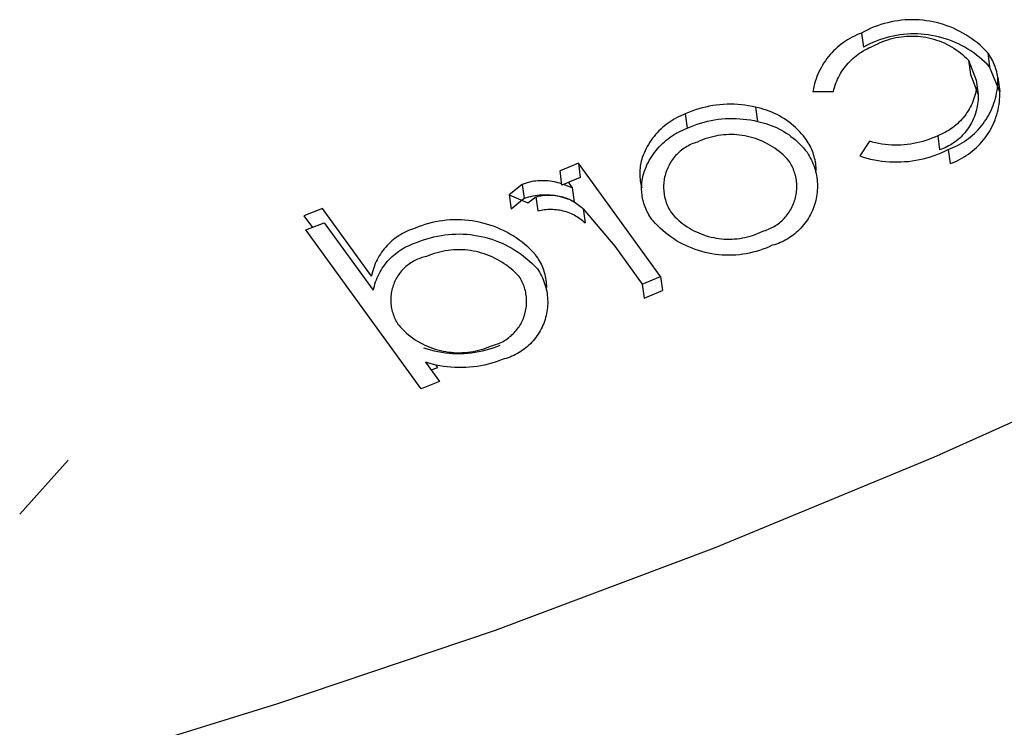
# Model space of a CAD drawing. Units: millimetres. Extents: x -3874 to 3881, y -3683 to 4076.
# Drawn here: x 1310 to 1332, y -1902 to -1887 of the extents above; entities that cross this region are included whole.
import ezdxf

# ---------------------------------------------------------------- set-up
doc = ezdxf.new("R2010")
doc.units = ezdxf.units.MM
doc.header["$LTSCALE"] = 20
doc.layers.add('2D', color=230, linetype='Continuous', true_color=0xff007f)

msp = doc.modelspace()

# ---------------------------------------------------------------- linework, layer by layer
at = {"layer": '2D'}
for points in [[(1331.238, -1887.501), (1331.185, -1887.446), (1331.131, -1887.393), (1331.074, -1887.342), (1331.016, -1887.292), (1330.957, -1887.245), (1330.896, -1887.2), (1330.833, -1887.157), (1330.769, -1887.116), (1330.704, -1887.078), (1330.637, -1887.042), (1330.569, -1887.008), (1330.5, -1886.976), (1330.43, -1886.947), (1330.358, -1886.92), (1330.286, -1886.896), (1330.214, -1886.874), (1330.14, -1886.854), (1330.066, -1886.838), (1329.991, -1886.823), (1329.916, -1886.812), (1329.841, -1886.802), (1329.765, -1886.796), (1329.689, -1886.792), (1329.613, -1886.791), (1329.537, -1886.792), (1329.461, -1886.796), (1329.386, -1886.803), (1329.31, -1886.812), (1329.235, -1886.823), (1329.161, -1886.838), (1329.087, -1886.855), (1329.013, -1886.874), (1328.94, -1886.896), (1328.868, -1886.92), (1328.797, -1886.947), (1328.727, -1886.976), (1328.658, -1887.008), (1328.59, -1887.042), (1328.523, -1887.078)], [(1328.523, -1887.078), (1328.472, -1887.098), (1328.421, -1887.119), (1328.371, -1887.143), (1328.321, -1887.168), (1328.273, -1887.194), (1328.225, -1887.222), (1328.179, -1887.252), (1328.133, -1887.283), (1328.089, -1887.316), (1328.046, -1887.351), (1328.003, -1887.386), (1327.963, -1887.424), (1327.923, -1887.462), (1327.885, -1887.502), (1327.848, -1887.543), (1327.813, -1887.586), (1327.779, -1887.629), (1327.746, -1887.674), (1327.716, -1887.72), (1327.686, -1887.767), (1327.659, -1887.815), (1327.633, -1887.863), (1327.608, -1887.913), (1327.586, -1887.963), (1327.565, -1888.015), (1327.546, -1888.066), (1327.528, -1888.119), (1327.513, -1888.172), (1327.499, -1888.225), (1327.487, -1888.279), (1327.477, -1888.334)], [(1328.523, -1887.078), (1328.564, -1887.384)], [(1331.279, -1887.806), (1331.226, -1887.751), (1331.172, -1887.698), (1331.115, -1887.647), (1331.058, -1887.598), (1330.998, -1887.551), (1330.937, -1887.505), (1330.874, -1887.462), (1330.81, -1887.422), (1330.745, -1887.383), (1330.678, -1887.347), (1330.61, -1887.313), (1330.541, -1887.281), (1330.471, -1887.252), (1330.399, -1887.225), (1330.328, -1887.201), (1330.255, -1887.179), (1330.181, -1887.16), (1330.107, -1887.143), (1330.032, -1887.128), (1329.957, -1887.117), (1329.882, -1887.108), (1329.806, -1887.101), (1329.73, -1887.097), (1329.654, -1887.096), (1329.578, -1887.097), (1329.503, -1887.101), (1329.427, -1887.108), (1329.351, -1887.117), (1329.276, -1887.129), (1329.202, -1887.143), (1329.128, -1887.16), (1329.054, -1887.179), (1328.981, -1887.201), (1328.909, -1887.225), (1328.838, -1887.252), (1328.768, -1887.282), (1328.699, -1887.313), (1328.631, -1887.347), (1328.564, -1887.384)], [(1328.769, -1887.364), (1328.821, -1887.335), (1328.874, -1887.309), (1328.927, -1887.284), (1328.982, -1887.262), (1329.037, -1887.241), (1329.093, -1887.222), (1329.149, -1887.205), (1329.206, -1887.19), (1329.264, -1887.177), (1329.322, -1887.166), (1329.38, -1887.157), (1329.438, -1887.151), (1329.497, -1887.146), (1329.556, -1887.143), (1329.615, -1887.142), (1329.674, -1887.144), (1329.733, -1887.147), (1329.791, -1887.153), (1329.85, -1887.16), (1329.908, -1887.17), (1329.966, -1887.181), (1330.023, -1887.195), (1330.08, -1887.21), (1330.136, -1887.228), (1330.192, -1887.247), (1330.247, -1887.269), (1330.301, -1887.292), (1330.354, -1887.317), (1330.407, -1887.344), (1330.458, -1887.373), (1330.508, -1887.404), (1330.558, -1887.436), (1330.606, -1887.47), (1330.653, -1887.506), (1330.698, -1887.543), (1330.743, -1887.582), (1330.786, -1887.622), (1330.827, -1887.664)], [(1327.918, -1888.337), (1327.929, -1888.292), (1327.942, -1888.247), (1327.956, -1888.203), (1327.972, -1888.159), (1327.989, -1888.116), (1328.008, -1888.073), (1328.028, -1888.032), (1328.049, -1887.99), (1328.072, -1887.95), (1328.096, -1887.91), (1328.122, -1887.872), (1328.149, -1887.834), (1328.177, -1887.797), (1328.206, -1887.761), (1328.237, -1887.726), (1328.269, -1887.692), (1328.301, -1887.659), (1328.335, -1887.628), (1328.371, -1887.597), (1328.407, -1887.568), (1328.444, -1887.54), (1328.482, -1887.513), (1328.52, -1887.488), (1328.56, -1887.463), (1328.601, -1887.441), (1328.642, -1887.419), (1328.684, -1887.399), (1328.726, -1887.381), (1328.769, -1887.364)], [(1331.46, -1888.035), (1331.452, -1887.994), (1331.444, -1887.953), (1331.434, -1887.913), (1331.422, -1887.873), (1331.41, -1887.833), (1331.396, -1887.794), (1331.38, -1887.755), (1331.363, -1887.717), (1331.346, -1887.679), (1331.326, -1887.642), (1331.306, -1887.606), (1331.284, -1887.57), (1331.262, -1887.535), (1331.238, -1887.501)], [(1331.238, -1887.501), (1331.279, -1887.806)], [(1330.827, -1887.664), (1330.868, -1887.969)], [(1330.827, -1887.664), (1330.992, -1888.094)], [(1331.501, -1888.341), (1331.279, -1887.806)], [(1330.868, -1887.969), (1331.033, -1888.399)], [(1330.387, -1889.584), (1330.439, -1889.564), (1330.491, -1889.543), (1330.542, -1889.52), (1330.592, -1889.495), (1330.641, -1889.468), (1330.689, -1889.44), (1330.736, -1889.41), (1330.782, -1889.379), (1330.827, -1889.346), (1330.871, -1889.311), (1330.913, -1889.275), (1330.955, -1889.237), (1330.995, -1889.198), (1331.033, -1889.158), (1331.07, -1889.116), (1331.106, -1889.074), (1331.14, -1889.029), (1331.173, -1888.984), (1331.204, -1888.938), (1331.233, -1888.89), (1331.261, -1888.842), (1331.287, -1888.793), (1331.311, -1888.742), (1331.334, -1888.691), (1331.355, -1888.64), (1331.374, -1888.587), (1331.391, -1888.534), (1331.406, -1888.48), (1331.42, -1888.426), (1331.431, -1888.372), (1331.441, -1888.317), (1331.448, -1888.261), (1331.454, -1888.206), (1331.458, -1888.15), (1331.46, -1888.095), (1331.46, -1888.039)], [(1330.992, -1888.094), (1331.033, -1888.399)], [(1331.46, -1888.035), (1331.5, -1888.335)], [(1327.477, -1888.334), (1327.918, -1888.337)], [(1330.999, -1888.246), (1330.992, -1888.291), (1330.984, -1888.336), (1330.974, -1888.38), (1330.962, -1888.423), (1330.949, -1888.467), (1330.934, -1888.509), (1330.918, -1888.552), (1330.901, -1888.593), (1330.882, -1888.634), (1330.861, -1888.675), (1330.839, -1888.714), (1330.816, -1888.753), (1330.792, -1888.791), (1330.766, -1888.828), (1330.739, -1888.864), (1330.711, -1888.9), (1330.681, -1888.934), (1330.651, -1888.967), (1330.619, -1888.999), (1330.586, -1889.03), (1330.552, -1889.06), (1330.517, -1889.089), (1330.481, -1889.116), (1330.444, -1889.142), (1330.406, -1889.167), (1330.368, -1889.191), (1330.328, -1889.213), (1330.288, -1889.234), (1330.247, -1889.253), (1330.206, -1889.271), (1330.164, -1889.288)], [(1331.033, -1888.399), (1331.033, -1888.441), (1331.032, -1888.483), (1331.03, -1888.525), (1331.026, -1888.567), (1331.021, -1888.609), (1331.014, -1888.65), (1331.006, -1888.691), (1330.997, -1888.732), (1330.986, -1888.773), (1330.974, -1888.813), (1330.96, -1888.853), (1330.945, -1888.892), (1330.929, -1888.931), (1330.911, -1888.969), (1330.892, -1889.007), (1330.872, -1889.043), (1330.85, -1889.08), (1330.828, -1889.115), (1330.804, -1889.15), (1330.778, -1889.183), (1330.752, -1889.216), (1330.725, -1889.248), (1330.696, -1889.279), (1330.667, -1889.309), (1330.636, -1889.338), (1330.605, -1889.366), (1330.572, -1889.392), (1330.539, -1889.418), (1330.505, -1889.442), (1330.47, -1889.466), (1330.434, -1889.488), (1330.397, -1889.508), (1330.36, -1889.528), (1330.322, -1889.546), (1330.283, -1889.563), (1330.244, -1889.579), (1330.205, -1889.593)], [(1330.428, -1889.889), (1330.481, -1889.869), (1330.532, -1889.848), (1330.583, -1889.825), (1330.633, -1889.8), (1330.682, -1889.773), (1330.73, -1889.745), (1330.778, -1889.715), (1330.824, -1889.683), (1330.869, -1889.65), (1330.912, -1889.616), (1330.955, -1889.579), (1330.996, -1889.542), (1331.036, -1889.503), (1331.075, -1889.462), (1331.112, -1889.421), (1331.148, -1889.378), (1331.182, -1889.333), (1331.215, -1889.288), (1331.246, -1889.241), (1331.275, -1889.194), (1331.303, -1889.145), (1331.329, -1889.096), (1331.353, -1889.046), (1331.376, -1888.994), (1331.396, -1888.943), (1331.415, -1888.89), (1331.432, -1888.837), (1331.448, -1888.783), (1331.461, -1888.729), (1331.472, -1888.674), (1331.482, -1888.619), (1331.49, -1888.564), (1331.495, -1888.508), (1331.499, -1888.452), (1331.501, -1888.396), (1331.501, -1888.341)], [(1326.244, -1888.675), (1326.169, -1888.658), (1326.093, -1888.644), (1326.016, -1888.632), (1325.939, -1888.622), (1325.862, -1888.616), (1325.785, -1888.611), (1325.708, -1888.61), (1325.63, -1888.611), (1325.553, -1888.614), (1325.476, -1888.62), (1325.399, -1888.629), (1325.322, -1888.64), (1325.246, -1888.654), (1325.171, -1888.67), (1325.096, -1888.689), (1325.021, -1888.71), (1324.948, -1888.734), (1324.875, -1888.76), (1324.803, -1888.789), (1324.732, -1888.82)], [(1324.732, -1888.82), (1324.683, -1888.839), (1324.635, -1888.859), (1324.588, -1888.882), (1324.541, -1888.905), (1324.495, -1888.93), (1324.45, -1888.957), (1324.406, -1888.986), (1324.363, -1889.015), (1324.321, -1889.047), (1324.28, -1889.079), (1324.24, -1889.113), (1324.202, -1889.148), (1324.164, -1889.185), (1324.128, -1889.223), (1324.093, -1889.262), (1324.06, -1889.302), (1324.028, -1889.343), (1323.997, -1889.386), (1323.968, -1889.429), (1323.94, -1889.474), (1323.914, -1889.519), (1323.889, -1889.565), (1323.866, -1889.612), (1323.844, -1889.66), (1323.825, -1889.708), (1323.806, -1889.757)], [(1324.732, -1888.82), (1324.773, -1889.125)], [(1326.244, -1888.675), (1326.285, -1888.981)], [(1327.31, -1889.339), (1327.272, -1889.291), (1327.233, -1889.245), (1327.192, -1889.199), (1327.149, -1889.155), (1327.105, -1889.113), (1327.06, -1889.072), (1327.013, -1889.033), (1326.964, -1888.995), (1326.915, -1888.959), (1326.864, -1888.925), (1326.812, -1888.893), (1326.759, -1888.862), (1326.705, -1888.834), (1326.65, -1888.807), (1326.594, -1888.782), (1326.538, -1888.759), (1326.48, -1888.739), (1326.422, -1888.72), (1326.363, -1888.703), (1326.304, -1888.688), (1326.244, -1888.675)], [(1324.773, -1889.125), (1324.844, -1889.094), (1324.916, -1889.066), (1324.989, -1889.039), (1325.062, -1889.016), (1325.137, -1888.994), (1325.212, -1888.975), (1325.287, -1888.959), (1325.363, -1888.945), (1325.44, -1888.934), (1325.517, -1888.925), (1325.594, -1888.919), (1325.671, -1888.916), (1325.749, -1888.915), (1325.826, -1888.916), (1325.903, -1888.921), (1325.98, -1888.928), (1326.057, -1888.937), (1326.134, -1888.949), (1326.21, -1888.963), (1326.285, -1888.981)], [(1326.285, -1888.981), (1326.345, -1888.993), (1326.404, -1889.008), (1326.463, -1889.025), (1326.521, -1889.044), (1326.579, -1889.065), (1326.635, -1889.087), (1326.691, -1889.112), (1326.746, -1889.139), (1326.8, -1889.168), (1326.853, -1889.198), (1326.905, -1889.231), (1326.956, -1889.265), (1327.005, -1889.301), (1327.054, -1889.338), (1327.101, -1889.377), (1327.146, -1889.418), (1327.19, -1889.461), (1327.233, -1889.504), (1327.274, -1889.55), (1327.313, -1889.596), (1327.351, -1889.645)], [(1323.847, -1890.062), (1323.866, -1890.013), (1323.886, -1889.965), (1323.907, -1889.917), (1323.93, -1889.87), (1323.955, -1889.824), (1323.981, -1889.779), (1324.009, -1889.734), (1324.038, -1889.691), (1324.069, -1889.649), (1324.101, -1889.607), (1324.134, -1889.567), (1324.169, -1889.528), (1324.205, -1889.49), (1324.243, -1889.454), (1324.281, -1889.418), (1324.321, -1889.384), (1324.362, -1889.352), (1324.404, -1889.321), (1324.447, -1889.291), (1324.491, -1889.262), (1324.536, -1889.236), (1324.582, -1889.21), (1324.629, -1889.187), (1324.676, -1889.165), (1324.724, -1889.144), (1324.773, -1889.125)], [(1326.96, -1889.826), (1326.92, -1889.783), (1326.879, -1889.741), (1326.837, -1889.701), (1326.794, -1889.663), (1326.749, -1889.626), (1326.702, -1889.591), (1326.655, -1889.557), (1326.606, -1889.525), (1326.557, -1889.495), (1326.506, -1889.466), (1326.454, -1889.439), (1326.402, -1889.414), (1326.348, -1889.391), (1326.294, -1889.37), (1326.239, -1889.35), (1326.184, -1889.333), (1326.128, -1889.317), (1326.071, -1889.303), (1326.014, -1889.292), (1325.957, -1889.282), (1325.899, -1889.275), (1325.841, -1889.269), (1325.783, -1889.265), (1325.725, -1889.264), (1325.667, -1889.264), (1325.609, -1889.266), (1325.551, -1889.271), (1325.493, -1889.277), (1325.435, -1889.286), (1325.378, -1889.296), (1325.321, -1889.309), (1325.265, -1889.323), (1325.209, -1889.339), (1325.154, -1889.358), (1325.099, -1889.378), (1325.045, -1889.4), (1324.992, -1889.424)], [(1330.164, -1889.288), (1330.102, -1889.316), (1330.038, -1889.343), (1329.974, -1889.368), (1329.91, -1889.39), (1329.844, -1889.411), (1329.778, -1889.429), (1329.711, -1889.444), (1329.644, -1889.458), (1329.576, -1889.469), (1329.508, -1889.478), (1329.44, -1889.485), (1329.372, -1889.489), (1329.303, -1889.491), (1329.234, -1889.49), (1329.166, -1889.488), (1329.097, -1889.483), (1329.029, -1889.476), (1328.961, -1889.466), (1328.894, -1889.454), (1328.827, -1889.44), (1328.76, -1889.424), (1328.694, -1889.405)], [(1330.164, -1889.288), (1330.205, -1889.593)], [(1324.992, -1889.424), (1324.959, -1889.434), (1324.926, -1889.446), (1324.893, -1889.458), (1324.861, -1889.472), (1324.829, -1889.487), (1324.798, -1889.503), (1324.767, -1889.52), (1324.737, -1889.538), (1324.708, -1889.557), (1324.679, -1889.577), (1324.651, -1889.598), (1324.624, -1889.62), (1324.598, -1889.643), (1324.572, -1889.667), (1324.548, -1889.692), (1324.524, -1889.717), (1324.501, -1889.744), (1324.479, -1889.771), (1324.458, -1889.799), (1324.438, -1889.828), (1324.418, -1889.857), (1324.4, -1889.887), (1324.383, -1889.918), (1324.367, -1889.949), (1324.353, -1889.98), (1324.339, -1890.013), (1324.326, -1890.045), (1324.315, -1890.078), (1324.304, -1890.112), (1324.295, -1890.146), (1324.287, -1890.18), (1324.28, -1890.214), (1324.275, -1890.249), (1324.27, -1890.283), (1324.267, -1890.318), (1324.265, -1890.353), (1324.264, -1890.388), (1324.265, -1890.423), (1324.267, -1890.458), (1324.269, -1890.493), (1324.274, -1890.528), (1324.279, -1890.562), (1324.285, -1890.597), (1324.293, -1890.631), (1324.302, -1890.665), (1324.312, -1890.698), (1324.323, -1890.731), (1324.335, -1890.764), (1324.349, -1890.796), (1324.363, -1890.828), (1324.379, -1890.86), (1324.396, -1890.89), (1324.413, -1890.921), (1324.432, -1890.95)], [(1327.55, -1890.048), (1327.549, -1890.008), (1327.547, -1889.968), (1327.543, -1889.928), (1327.538, -1889.888), (1327.532, -1889.849), (1327.524, -1889.809), (1327.515, -1889.77), (1327.505, -1889.732), (1327.493, -1889.693), (1327.48, -1889.655), (1327.466, -1889.618), (1327.451, -1889.581), (1327.434, -1889.544), (1327.416, -1889.509), (1327.397, -1889.473), (1327.377, -1889.439), (1327.356, -1889.405), (1327.333, -1889.372), (1327.31, -1889.339)], [(1328.694, -1889.405), (1328.485, -1889.721)], [(1327.351, -1889.645), (1327.376, -1889.683), (1327.399, -1889.722), (1327.421, -1889.761), (1327.441, -1889.802), (1327.46, -1889.843), (1327.478, -1889.884), (1327.494, -1889.927), (1327.509, -1889.97), (1327.523, -1890.013), (1327.534, -1890.057), (1327.545, -1890.101), (1327.553, -1890.145), (1327.561, -1890.19), (1327.566, -1890.235), (1327.57, -1890.28), (1327.573, -1890.325), (1327.574, -1890.371), (1327.573, -1890.416), (1327.571, -1890.461), (1327.568, -1890.507), (1327.562, -1890.552), (1327.556, -1890.596), (1327.547, -1890.641), (1327.537, -1890.685), (1327.526, -1890.729), (1327.513, -1890.773), (1327.499, -1890.815), (1327.483, -1890.858), (1327.466, -1890.9), (1327.447, -1890.941), (1327.427, -1890.982), (1327.405, -1891.022), (1327.382, -1891.061), (1327.358, -1891.099), (1327.333, -1891.137), (1327.306, -1891.173), (1327.278, -1891.209), (1327.249, -1891.243), (1327.218, -1891.277), (1327.187, -1891.309), (1327.154, -1891.341), (1327.12, -1891.371), (1327.085, -1891.4), (1327.05, -1891.428), (1327.013, -1891.455), (1326.975, -1891.48), (1326.937, -1891.504), (1326.898, -1891.527), (1326.858, -1891.548), (1326.817, -1891.568), (1326.776, -1891.587), (1326.734, -1891.604), (1326.691, -1891.619), (1326.648, -1891.633), (1326.604, -1891.646)], [(1328.485, -1889.721), (1328.563, -1889.746), (1328.641, -1889.769), (1328.72, -1889.789), (1328.8, -1889.806), (1328.881, -1889.821), (1328.961, -1889.832), (1329.042, -1889.841), (1329.124, -1889.848), (1329.205, -1889.851), (1329.287, -1889.852), (1329.369, -1889.851), (1329.45, -1889.846), (1329.531, -1889.839), (1329.612, -1889.829), (1329.693, -1889.816), (1329.773, -1889.801), (1329.853, -1889.783), (1329.932, -1889.762), (1330.01, -1889.739), (1330.087, -1889.713), (1330.164, -1889.684), (1330.239, -1889.653), (1330.314, -1889.62), (1330.387, -1889.584)], [(1330.387, -1889.584), (1330.428, -1889.889)], [(1322.431, -1889.879), (1322.037, -1890.047)], [(1322.431, -1889.879), (1322.472, -1890.185)], [(1324.201, -1892.315), (1322.431, -1889.879)], [(1323.806, -1889.757), (1323.795, -1889.794), (1323.785, -1889.832), (1323.777, -1889.87), (1323.769, -1889.908), (1323.763, -1889.946), (1323.759, -1889.985), (1323.755, -1890.023), (1323.753, -1890.062), (1323.752, -1890.101), (1323.753, -1890.14), (1323.755, -1890.178), (1323.758, -1890.217), (1323.762, -1890.256), (1323.768, -1890.294), (1323.775, -1890.332), (1323.783, -1890.37), (1323.793, -1890.408)], [(1326.389, -1891.346), (1326.422, -1891.337), (1326.455, -1891.326), (1326.488, -1891.315), (1326.52, -1891.302), (1326.551, -1891.288), (1326.582, -1891.273), (1326.613, -1891.257), (1326.643, -1891.24), (1326.672, -1891.222), (1326.701, -1891.203), (1326.729, -1891.183), (1326.757, -1891.161), (1326.783, -1891.139), (1326.809, -1891.117), (1326.834, -1891.093), (1326.858, -1891.068), (1326.882, -1891.043), (1326.904, -1891.016), (1326.925, -1890.989), (1326.946, -1890.961), (1326.966, -1890.933), (1326.984, -1890.904), (1327.002, -1890.874), (1327.018, -1890.844), (1327.034, -1890.813), (1327.048, -1890.781), (1327.061, -1890.75), (1327.073, -1890.717), (1327.084, -1890.685), (1327.094, -1890.651), (1327.103, -1890.618), (1327.11, -1890.584), (1327.117, -1890.55), (1327.122, -1890.516), (1327.126, -1890.482), (1327.129, -1890.447), (1327.13, -1890.413), (1327.131, -1890.378), (1327.13, -1890.344), (1327.128, -1890.309), (1327.125, -1890.275), (1327.121, -1890.241), (1327.115, -1890.207), (1327.108, -1890.173), (1327.1, -1890.139), (1327.091, -1890.106), (1327.081, -1890.073), (1327.07, -1890.04), (1327.057, -1890.008), (1327.044, -1889.976), (1327.029, -1889.945), (1327.013, -1889.914), (1326.997, -1889.884), (1326.979, -1889.855), (1326.96, -1889.826)], [(1322.078, -1890.352), (1322.037, -1890.047)], [(1324.037, -1891.119), (1324.014, -1891.088), (1323.991, -1891.057), (1323.97, -1891.025), (1323.95, -1890.992), (1323.931, -1890.958), (1323.913, -1890.924), (1323.896, -1890.889), (1323.881, -1890.854), (1323.866, -1890.818), (1323.853, -1890.782), (1323.841, -1890.745), (1323.831, -1890.708), (1323.821, -1890.671), (1323.813, -1890.633), (1323.806, -1890.595), (1323.801, -1890.557), (1323.797, -1890.519), (1323.794, -1890.48), (1323.792, -1890.442), (1323.792, -1890.403), (1323.793, -1890.365), (1323.795, -1890.326), (1323.799, -1890.288), (1323.804, -1890.25), (1323.81, -1890.212), (1323.817, -1890.174), (1323.826, -1890.136), (1323.836, -1890.099), (1323.847, -1890.062)], [(1321.223, -1890.334), (1320.94, -1890.561)], [(1322.075, -1890.326), (1322.033, -1890.312), (1321.992, -1890.3), (1321.949, -1890.289), (1321.907, -1890.28), (1321.864, -1890.272), (1321.821, -1890.266), (1321.778, -1890.261), (1321.735, -1890.258), (1321.691, -1890.256), (1321.648, -1890.256), (1321.604, -1890.257), (1321.561, -1890.259), (1321.518, -1890.264), (1321.475, -1890.269), (1321.432, -1890.276), (1321.389, -1890.285), (1321.347, -1890.295), (1321.305, -1890.307), (1321.264, -1890.32), (1321.223, -1890.334)], [(1321.223, -1890.334), (1321.264, -1890.639)], [(1322.472, -1890.185), (1322.078, -1890.352)], [(1322.297, -1890.406), (1322.112, -1890.338)], [(1322.216, -1890.294), (1322.297, -1890.406)], [(1320.94, -1890.561), (1321.345, -1890.73)], [(1320.94, -1890.561), (1320.981, -1890.866)], [(1322.297, -1890.406), (1322.339, -1890.711)], [(1321.264, -1890.639), (1320.981, -1890.866)], [(1322.339, -1890.711), (1322.295, -1890.69), (1322.251, -1890.671), (1322.206, -1890.653), (1322.161, -1890.637), (1322.115, -1890.622), (1322.069, -1890.61), (1322.022, -1890.598), (1321.975, -1890.588), (1321.928, -1890.58), (1321.88, -1890.574), (1321.832, -1890.569), (1321.784, -1890.566), (1321.736, -1890.564), (1321.688, -1890.564), (1321.64, -1890.566), (1321.592, -1890.57), (1321.544, -1890.575), (1321.497, -1890.581), (1321.449, -1890.59), (1321.402, -1890.6), (1321.356, -1890.611), (1321.309, -1890.625), (1321.264, -1890.639)], [(1321.345, -1890.73), (1321.515, -1890.602)], [(1321.515, -1890.602), (1321.55, -1890.593), (1321.586, -1890.585), (1321.622, -1890.578), (1321.658, -1890.573), (1321.695, -1890.569), (1321.731, -1890.566), (1321.768, -1890.564), (1321.804, -1890.564), (1321.841, -1890.565), (1321.877, -1890.567), (1321.914, -1890.57), (1321.95, -1890.575), (1321.986, -1890.581), (1322.022, -1890.588), (1322.058, -1890.596), (1322.093, -1890.606), (1322.128, -1890.616), (1322.163, -1890.628), (1322.197, -1890.642), (1322.231, -1890.656), (1322.264, -1890.671), (1322.297, -1890.688), (1322.329, -1890.705), (1322.36, -1890.724), (1322.391, -1890.744), (1322.421, -1890.765), (1322.451, -1890.787), (1322.479, -1890.809), (1322.507, -1890.833), (1322.534, -1890.858)], [(1321.515, -1890.602), (1321.556, -1890.907)], [(1316.921, -1890.856), (1316.525, -1891.01)], [(1317.977, -1892.31), (1316.921, -1890.856)], [(1321.556, -1890.907), (1321.591, -1890.898), (1321.627, -1890.89), (1321.663, -1890.884), (1321.699, -1890.878), (1321.736, -1890.874), (1321.772, -1890.871), (1321.809, -1890.87), (1321.845, -1890.869), (1321.882, -1890.87), (1321.918, -1890.872), (1321.955, -1890.876), (1321.991, -1890.88), (1322.027, -1890.886), (1322.063, -1890.893), (1322.099, -1890.901), (1322.134, -1890.911), (1322.169, -1890.922), (1322.204, -1890.934), (1322.238, -1890.947), (1322.272, -1890.961), (1322.305, -1890.976), (1322.338, -1890.993), (1322.37, -1891.011), (1322.401, -1891.029), (1322.432, -1891.049), (1322.462, -1891.07), (1322.492, -1891.092), (1322.52, -1891.115), (1322.548, -1891.138), (1322.575, -1891.163)], [(1322.534, -1890.858), (1322.575, -1891.163)], [(1322.534, -1890.858), (1323.212, -1891.664)], [(1324.432, -1890.95), (1324.47, -1890.992), (1324.509, -1891.033), (1324.55, -1891.072), (1324.592, -1891.11), (1324.635, -1891.146), (1324.679, -1891.181), (1324.725, -1891.215), (1324.772, -1891.247), (1324.819, -1891.277), (1324.868, -1891.305), (1324.918, -1891.332), (1324.969, -1891.357), (1325.02, -1891.38), (1325.072, -1891.402), (1325.125, -1891.421), (1325.179, -1891.439), (1325.233, -1891.455), (1325.288, -1891.469), (1325.343, -1891.481), (1325.399, -1891.492), (1325.455, -1891.5), (1325.511, -1891.506), (1325.567, -1891.511), (1325.624, -1891.513), (1325.68, -1891.514), (1325.737, -1891.512), (1325.793, -1891.509), (1325.849, -1891.504), (1325.905, -1891.497), (1325.961, -1891.487), (1326.016, -1891.476), (1326.071, -1891.463), (1326.126, -1891.448), (1326.18, -1891.432), (1326.233, -1891.413), (1326.286, -1891.393), (1326.338, -1891.37), (1326.389, -1891.346)], [(1316.525, -1891.01), (1316.707, -1891.261)], [(1316.566, -1891.315), (1316.962, -1891.162)], [(1316.962, -1891.162), (1318.018, -1892.615)], [(1321.508, -1891.848), (1321.454, -1891.79), (1321.398, -1891.735), (1321.34, -1891.681), (1321.28, -1891.63), (1321.219, -1891.58), (1321.156, -1891.533), (1321.091, -1891.488), (1321.025, -1891.445), (1320.957, -1891.404), (1320.888, -1891.366), (1320.818, -1891.33), (1320.747, -1891.297), (1320.674, -1891.266), (1320.601, -1891.237), (1320.526, -1891.212), (1320.451, -1891.188), (1320.375, -1891.167), (1320.298, -1891.149), (1320.221, -1891.134), (1320.143, -1891.121), (1320.065, -1891.111), (1319.986, -1891.104), (1319.908, -1891.099), (1319.829, -1891.097), (1319.75, -1891.098), (1319.671, -1891.101), (1319.592, -1891.107), (1319.514, -1891.116), (1319.436, -1891.127), (1319.359, -1891.141), (1319.281, -1891.158), (1319.205, -1891.178), (1319.129, -1891.2), (1319.054, -1891.224), (1318.98, -1891.251), (1318.907, -1891.281)], [(1326.604, -1891.646), (1326.537, -1891.677), (1326.469, -1891.706), (1326.4, -1891.732), (1326.329, -1891.756), (1326.259, -1891.777), (1326.187, -1891.797), (1326.115, -1891.813), (1326.042, -1891.827), (1325.969, -1891.839), (1325.895, -1891.848), (1325.821, -1891.855), (1325.747, -1891.859), (1325.673, -1891.86), (1325.599, -1891.859), (1325.525, -1891.856), (1325.451, -1891.849), (1325.378, -1891.841), (1325.305, -1891.83), (1325.232, -1891.816), (1325.159, -1891.8), (1325.088, -1891.781), (1325.017, -1891.76), (1324.946, -1891.737), (1324.877, -1891.711), (1324.808, -1891.682), (1324.741, -1891.652), (1324.675, -1891.619), (1324.609, -1891.584), (1324.545, -1891.547), (1324.483, -1891.507), (1324.421, -1891.465), (1324.362, -1891.422), (1324.303, -1891.376), (1324.247, -1891.328), (1324.191, -1891.279), (1324.138, -1891.227), (1324.087, -1891.174), (1324.037, -1891.119)], [(1319.049, -1894.733), (1316.566, -1891.315)], [(1318.907, -1891.281), (1318.863, -1891.296), (1318.819, -1891.312), (1318.775, -1891.329), (1318.732, -1891.348), (1318.69, -1891.369), (1318.648, -1891.391), (1318.607, -1891.414), (1318.568, -1891.439), (1318.529, -1891.465), (1318.491, -1891.493), (1318.453, -1891.522), (1318.417, -1891.552), (1318.382, -1891.583), (1318.349, -1891.616), (1318.316, -1891.65), (1318.284, -1891.685), (1318.254, -1891.721), (1318.225, -1891.758), (1318.197, -1891.795), (1318.171, -1891.834), (1318.146, -1891.874), (1318.122, -1891.915), (1318.1, -1891.956), (1318.08, -1891.998), (1318.06, -1892.041), (1318.043, -1892.085), (1318.026, -1892.129), (1318.012, -1892.174), (1317.999, -1892.219), (1317.987, -1892.264), (1317.977, -1892.31)], [(1318.948, -1891.586), (1319.021, -1891.557), (1319.095, -1891.529), (1319.17, -1891.505), (1319.246, -1891.483), (1319.323, -1891.463), (1319.4, -1891.447), (1319.477, -1891.432), (1319.555, -1891.421), (1319.634, -1891.412), (1319.712, -1891.406), (1319.791, -1891.403), (1319.87, -1891.402), (1319.949, -1891.404), (1320.027, -1891.409), (1320.106, -1891.416), (1320.184, -1891.426), (1320.262, -1891.439), (1320.339, -1891.455), (1320.416, -1891.473), (1320.492, -1891.493), (1320.567, -1891.517), (1320.642, -1891.543), (1320.715, -1891.571), (1320.788, -1891.602), (1320.859, -1891.635), (1320.929, -1891.671), (1320.998, -1891.71), (1321.066, -1891.75), (1321.132, -1891.793), (1321.197, -1891.838), (1321.26, -1891.885), (1321.321, -1891.935), (1321.381, -1891.986), (1321.439, -1892.04), (1321.495, -1892.095), (1321.549, -1892.153)], [(1318.018, -1892.615), (1318.028, -1892.57), (1318.04, -1892.524), (1318.053, -1892.479), (1318.067, -1892.434), (1318.084, -1892.39), (1318.101, -1892.347), (1318.121, -1892.304), (1318.141, -1892.261), (1318.163, -1892.22), (1318.187, -1892.179), (1318.212, -1892.14), (1318.238, -1892.101), (1318.266, -1892.063), (1318.295, -1892.026), (1318.325, -1891.99), (1318.357, -1891.955), (1318.39, -1891.921), (1318.423, -1891.889), (1318.458, -1891.857), (1318.495, -1891.827), (1318.532, -1891.798), (1318.57, -1891.771), (1318.609, -1891.744), (1318.649, -1891.72), (1318.689, -1891.696), (1318.731, -1891.674), (1318.773, -1891.654), (1318.816, -1891.634), (1318.86, -1891.617), (1318.904, -1891.601), (1318.948, -1891.586)], [(1321.157, -1892.319), (1321.115, -1892.275), (1321.072, -1892.232), (1321.028, -1892.191), (1320.982, -1892.151), (1320.935, -1892.113), (1320.887, -1892.076), (1320.837, -1892.042), (1320.786, -1892.009), (1320.734, -1891.977), (1320.681, -1891.948), (1320.627, -1891.921), (1320.573, -1891.895), (1320.517, -1891.871), (1320.46, -1891.849), (1320.403, -1891.829), (1320.345, -1891.812), (1320.287, -1891.796), (1320.228, -1891.782), (1320.168, -1891.77), (1320.109, -1891.761), (1320.049, -1891.753), (1319.988, -1891.747), (1319.928, -1891.744), (1319.867, -1891.743), (1319.807, -1891.743), (1319.746, -1891.746), (1319.686, -1891.751), (1319.626, -1891.758), (1319.566, -1891.767), (1319.506, -1891.778), (1319.447, -1891.791), (1319.389, -1891.807), (1319.331, -1891.824), (1319.273, -1891.843), (1319.216, -1891.864), (1319.16, -1891.888)], [(1323.212, -1891.664), (1323.806, -1892.482)], [(1319.16, -1891.888), (1319.128, -1891.895), (1319.096, -1891.903), (1319.064, -1891.912), (1319.033, -1891.922), (1319.002, -1891.934), (1318.971, -1891.946), (1318.941, -1891.96), (1318.911, -1891.975), (1318.882, -1891.99), (1318.853, -1892.007), (1318.825, -1892.025), (1318.798, -1892.043), (1318.771, -1892.063), (1318.745, -1892.083), (1318.72, -1892.105), (1318.695, -1892.127), (1318.671, -1892.15), (1318.648, -1892.174), (1318.626, -1892.199), (1318.605, -1892.224), (1318.585, -1892.25), (1318.565, -1892.277), (1318.547, -1892.305), (1318.529, -1892.333), (1318.513, -1892.362), (1318.497, -1892.391), (1318.483, -1892.421), (1318.469, -1892.451), (1318.457, -1892.482), (1318.445, -1892.513), (1318.435, -1892.544), (1318.426, -1892.576), (1318.418, -1892.609), (1318.411, -1892.641), (1318.405, -1892.674), (1318.401, -1892.706), (1318.397, -1892.739), (1318.395, -1892.772), (1318.394, -1892.806), (1318.394, -1892.839), (1318.395, -1892.872), (1318.397, -1892.905), (1318.401, -1892.938), (1318.405, -1892.971), (1318.411, -1893.003), (1318.418, -1893.036), (1318.426, -1893.068), (1318.435, -1893.1), (1318.445, -1893.131), (1318.456, -1893.162), (1318.469, -1893.193), (1318.482, -1893.224), (1318.497, -1893.253), (1318.512, -1893.283), (1318.529, -1893.311), (1318.546, -1893.34), (1318.564, -1893.367)], [(1321.751, -1892.554), (1321.75, -1892.514), (1321.747, -1892.474), (1321.744, -1892.434), (1321.739, -1892.394), (1321.732, -1892.355), (1321.725, -1892.316), (1321.716, -1892.277), (1321.705, -1892.238), (1321.693, -1892.2), (1321.68, -1892.162), (1321.666, -1892.125), (1321.651, -1892.088), (1321.634, -1892.052), (1321.616, -1892.016), (1321.597, -1891.981), (1321.576, -1891.946), (1321.555, -1891.913), (1321.532, -1891.88), (1321.508, -1891.848)], [(1321.549, -1892.153), (1321.573, -1892.19), (1321.596, -1892.227), (1321.618, -1892.265), (1321.638, -1892.304), (1321.657, -1892.344), (1321.674, -1892.384), (1321.69, -1892.425), (1321.705, -1892.466), (1321.718, -1892.508), (1321.73, -1892.551), (1321.74, -1892.593), (1321.749, -1892.636), (1321.756, -1892.68), (1321.762, -1892.723), (1321.766, -1892.767), (1321.769, -1892.811), (1321.77, -1892.855), (1321.77, -1892.898), (1321.768, -1892.942), (1321.765, -1892.986), (1321.76, -1893.03), (1321.753, -1893.073), (1321.746, -1893.116), (1321.736, -1893.159), (1321.725, -1893.202), (1321.713, -1893.244), (1321.699, -1893.286), (1321.684, -1893.327), (1321.668, -1893.368), (1321.65, -1893.408), (1321.63, -1893.447), (1321.61, -1893.486), (1321.587, -1893.524), (1321.564, -1893.561), (1321.54, -1893.597), (1321.514, -1893.633), (1321.487, -1893.667), (1321.458, -1893.701), (1321.429, -1893.733), (1321.398, -1893.765), (1321.367, -1893.795), (1321.334, -1893.825), (1321.3, -1893.853), (1321.266, -1893.88), (1321.23, -1893.906), (1321.194, -1893.93), (1321.157, -1893.954), (1321.119, -1893.976), (1321.08, -1893.996), (1321.041, -1894.016), (1321.001, -1894.034), (1320.96, -1894.05), (1320.919, -1894.065), (1320.877, -1894.079), (1320.835, -1894.091), (1320.792, -1894.102)], [(1320.561, -1893.809), (1320.593, -1893.8), (1320.626, -1893.791), (1320.658, -1893.781), (1320.689, -1893.769), (1320.72, -1893.757), (1320.751, -1893.743), (1320.781, -1893.728), (1320.811, -1893.713), (1320.84, -1893.696), (1320.869, -1893.678), (1320.896, -1893.659), (1320.924, -1893.64), (1320.95, -1893.619), (1320.976, -1893.598), (1321.001, -1893.576), (1321.026, -1893.552), (1321.049, -1893.528), (1321.072, -1893.504), (1321.094, -1893.478), (1321.114, -1893.452), (1321.134, -1893.425), (1321.153, -1893.397), (1321.172, -1893.369), (1321.189, -1893.34), (1321.205, -1893.31), (1321.22, -1893.28), (1321.234, -1893.25), (1321.247, -1893.219), (1321.259, -1893.188), (1321.27, -1893.156), (1321.28, -1893.124), (1321.288, -1893.091), (1321.296, -1893.058), (1321.302, -1893.025), (1321.307, -1892.992), (1321.311, -1892.959), (1321.314, -1892.925), (1321.316, -1892.892), (1321.317, -1892.858), (1321.316, -1892.825), (1321.315, -1892.791), (1321.312, -1892.758), (1321.308, -1892.724), (1321.303, -1892.691), (1321.297, -1892.658), (1321.29, -1892.625), (1321.281, -1892.593), (1321.271, -1892.561), (1321.261, -1892.529), (1321.249, -1892.497), (1321.236, -1892.466), (1321.222, -1892.436), (1321.207, -1892.406), (1321.191, -1892.376), (1321.175, -1892.347), (1321.157, -1892.319)], [(1323.806, -1892.482), (1324.201, -1892.315)], [(1324.201, -1892.315), (1324.242, -1892.62)], [(1323.806, -1892.482), (1323.847, -1892.787)], [(1323.847, -1892.787), (1324.242, -1892.62)], [(1318.564, -1893.367), (1318.604, -1893.411), (1318.645, -1893.454), (1318.688, -1893.495), (1318.732, -1893.534), (1318.777, -1893.573), (1318.823, -1893.609), (1318.871, -1893.644), (1318.92, -1893.677), (1318.97, -1893.709), (1319.021, -1893.738), (1319.074, -1893.767), (1319.127, -1893.793), (1319.181, -1893.817), (1319.235, -1893.84), (1319.291, -1893.86), (1319.347, -1893.879), (1319.404, -1893.896), (1319.461, -1893.91), (1319.519, -1893.923), (1319.577, -1893.934), (1319.636, -1893.943), (1319.694, -1893.949), (1319.753, -1893.954), (1319.812, -1893.957), (1319.872, -1893.957), (1319.931, -1893.956), (1319.99, -1893.953), (1320.049, -1893.947), (1320.107, -1893.94), (1320.166, -1893.93), (1320.224, -1893.919), (1320.282, -1893.905), (1320.339, -1893.89), (1320.395, -1893.872), (1320.451, -1893.853), (1320.506, -1893.832), (1320.561, -1893.809)], [(1319.098, -1893.853), (1319.175, -1893.877), (1319.252, -1893.898), (1319.331, -1893.917), (1319.409, -1893.933), (1319.489, -1893.947), (1319.568, -1893.957), (1319.648, -1893.966), (1319.729, -1893.971), (1319.809, -1893.974), (1319.889, -1893.974), (1319.97, -1893.971), (1320.05, -1893.965), (1320.13, -1893.957), (1320.21, -1893.946), (1320.289, -1893.933), (1320.368, -1893.917), (1320.446, -1893.898), (1320.524, -1893.877), (1320.6, -1893.853), (1320.676, -1893.826), (1320.751, -1893.797)], [(1320.792, -1894.102), (1320.717, -1894.131), (1320.641, -1894.158), (1320.565, -1894.182), (1320.487, -1894.203), (1320.409, -1894.222), (1320.33, -1894.238), (1320.251, -1894.252), (1320.171, -1894.262), (1320.091, -1894.271), (1320.011, -1894.276), (1319.931, -1894.279), (1319.85, -1894.279), (1319.77, -1894.276), (1319.689, -1894.271), (1319.609, -1894.263), (1319.53, -1894.252), (1319.45, -1894.238), (1319.372, -1894.222), (1319.293, -1894.204), (1319.216, -1894.182), (1319.139, -1894.158)], [(1319.139, -1894.158), (1319.445, -1894.579)], [(1319.263, -1894.329), (1319.404, -1894.274)], [(1319.404, -1894.274), (1319.361, -1894.215)], [(1334.563, -1894.195), (1330.069, -1896.216)], [(1319.445, -1894.579), (1319.049, -1894.733)], [(1311.451, -1896.271), (1310.409, -1897.434)], [(1330.069, -1896.216), (1325.354, -1898.164)], [(1325.354, -1898.164), (1320.641, -1899.933)], [(1320.641, -1899.933), (1315.938, -1901.522)], [(1315.938, -1901.522), (1313.593, -1902.247)]]:
    msp.add_lwpolyline(points, dxfattribs=at)

doc.saveas('drawing.dxf')
